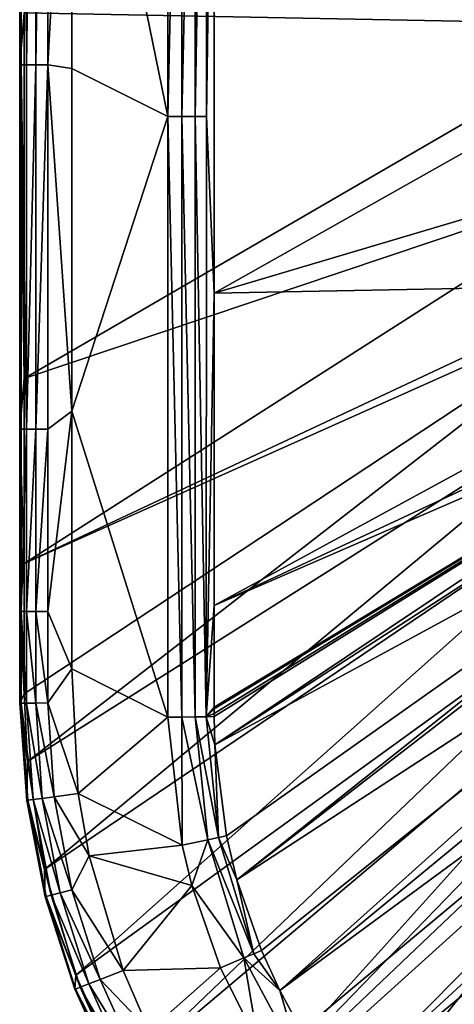
# Model space of a CAD drawing. Extents: x -0.255 to 0.255, y -0.35 to 0.
# Drawn here: x -0.255 to -0.213, y -0.301 to -0.206 of the extents above; entities that cross this region are included whole.
import ezdxf

# ---------------------------------------------------------------- set-up
doc = ezdxf.new("R2010")
doc.units = 0
doc.layers.add('L1_MINERALGUSS', color=7, linetype='CONTINUOUS')

msp = doc.modelspace()

# ---------------------------------------------------------------- linework, layer by layer
at = {"layer": 'L1_MINERALGUSS', "color": 8, "invisible_edges": 8}
for points in [[(-0.255015, -0.140697, 0.138996), (-0.254882, -0.210546, 0.140356), (-0.254882, -0.140697, 0.140356), (-0.255015, -0.140697, 0.138996)], [(-0.255015, -0.140697, 0.138996), (-0.255015, -0.210546, 0.138996), (-0.254882, -0.210546, 0.140356), (-0.255015, -0.140697, 0.138996)], [(-0.255015, -0.140697, 0.138996), (-0.254579, -0.205563, 0.137144), (-0.255015, -0.210546, 0.138996), (-0.255015, -0.140697, 0.138996)], [(-0.254882, -0.140697, 0.140356), (-0.254353, -0.210546, 0.141688), (-0.254353, -0.140697, 0.141688), (-0.254882, -0.140697, 0.140356)], [(-0.254882, -0.140697, 0.140356), (-0.254882, -0.210546, 0.140356), (-0.254353, -0.210546, 0.141688), (-0.254882, -0.140697, 0.140356)], [(-0.25346, -0.140697, 0.142822), (-0.254353, -0.210546, 0.141688), (-0.25346, -0.210546, 0.142822), (-0.25346, -0.140697, 0.142822)], [(-0.254353, -0.140697, 0.141688), (-0.254353, -0.210546, 0.141688), (-0.25346, -0.140697, 0.142822), (-0.254353, -0.140697, 0.141688)], [(-0.252323, -0.140697, 0.143632), (-0.25346, -0.210546, 0.142822), (-0.252323, -0.210546, 0.143632), (-0.252323, -0.140697, 0.143632)], [(-0.252323, -0.140697, 0.143632), (-0.25346, -0.140697, 0.142822), (-0.25346, -0.210546, 0.142822), (-0.252323, -0.140697, 0.143632)], [(-0.250019, -0.170074, 0.144195), (-0.252323, -0.140697, 0.143632), (-0.252323, -0.210546, 0.143632), (-0.250019, -0.170074, 0.144195)], [(-0.240805, -0.157934, 0.144195), (-0.250019, -0.170074, 0.144195), (-0.240812, -0.2155, 0.144195), (-0.240805, -0.157934, 0.144195)], [(-0.23947, -0.157954, 0.144014), (-0.240805, -0.157934, 0.144195), (-0.240812, -0.2155, 0.144195), (-0.23947, -0.157954, 0.144014)], [(-0.23947, -0.157954, 0.144014), (-0.240812, -0.2155, 0.144195), (-0.239473, -0.2155, 0.144012), (-0.23947, -0.157954, 0.144014)], [(-0.238187, -0.157973, 0.143455), (-0.23947, -0.157954, 0.144014), (-0.239473, -0.2155, 0.144012), (-0.238187, -0.157973, 0.143455)], [(-0.238186, -0.2155, 0.14345), (-0.238187, -0.157973, 0.143455), (-0.239473, -0.2155, 0.144012), (-0.238186, -0.2155, 0.14345)], [(-0.23711, -0.157989, 0.142564), (-0.238187, -0.157973, 0.143455), (-0.238186, -0.2155, 0.14345), (-0.23711, -0.157989, 0.142564)], [(-0.237107, -0.2155, 0.142553), (-0.23711, -0.157989, 0.142564), (-0.238186, -0.2155, 0.14345), (-0.237107, -0.2155, 0.142553)], [(-0.23711, -0.157989, 0.142564), (-0.237107, -0.2155, 0.142553), (-0.236358, -0.170122, 0.141468), (-0.23711, -0.157989, 0.142564)], [(-0.250019, -0.170074, 0.144195), (-0.252323, -0.210546, 0.143632), (-0.250019, -0.210882, 0.144195), (-0.250019, -0.170074, 0.144195)], [(-0.240812, -0.2155, 0.144195), (-0.250019, -0.170074, 0.144195), (-0.250019, -0.210882, 0.144195), (-0.240812, -0.2155, 0.144195)], [(-0.236358, -0.170122, 0.141468), (-0.237107, -0.2155, 0.142553), (-0.236358, -0.232411, 0.141468), (-0.236358, -0.170122, 0.141468)], [(-0.236358, -0.170122, 0.141468), (-0.236358, -0.232411, 0.141468), (-0.179272, -0.200276, 0.029607), (-0.236358, -0.170122, 0.141468)], [(-0.196111, -0.177771, 0.007144), (-0.196111, -0.206697, 0.007144), (-0.254579, -0.205563, 0.137144), (-0.196111, -0.177771, 0.007144)], [(-0.179272, -0.200276, 0.029607), (-0.236358, -0.232411, 0.141468), (-0.179278, -0.21552, 0.029619), (-0.179272, -0.200276, 0.029607)], [(-0.254579, -0.205563, 0.137144), (-0.254579, -0.240595, 0.137144), (-0.255015, -0.210546, 0.138996), (-0.254579, -0.205563, 0.137144)], [(-0.254579, -0.205563, 0.137144), (-0.196111, -0.206697, 0.007144), (-0.254579, -0.240595, 0.137144), (-0.254579, -0.205563, 0.137144)], [(-0.196111, -0.206697, 0.007144), (-0.196111, -0.22099, 0.007144), (-0.254579, -0.240595, 0.137144), (-0.196111, -0.206697, 0.007144)], [(-0.255015, -0.210546, 0.138996), (-0.255015, -0.24547, 0.138996), (-0.254882, -0.210546, 0.140356), (-0.255015, -0.210546, 0.138996)], [(-0.255015, -0.210546, 0.138996), (-0.254579, -0.240595, 0.137144), (-0.255015, -0.24547, 0.138996), (-0.255015, -0.210546, 0.138996)], [(-0.254882, -0.210546, 0.140356), (-0.255015, -0.24547, 0.138996), (-0.254882, -0.24547, 0.140356), (-0.254882, -0.210546, 0.140356)], [(-0.254882, -0.210546, 0.140356), (-0.254353, -0.24547, 0.141688), (-0.254353, -0.210546, 0.141688), (-0.254882, -0.210546, 0.140356)], [(-0.254882, -0.210546, 0.140356), (-0.254882, -0.24547, 0.140356), (-0.254353, -0.24547, 0.141688), (-0.254882, -0.210546, 0.140356)], [(-0.254353, -0.210546, 0.141688), (-0.254353, -0.24547, 0.141688), (-0.25346, -0.210546, 0.142822), (-0.254353, -0.210546, 0.141688)], [(-0.25346, -0.210546, 0.142822), (-0.254353, -0.24547, 0.141688), (-0.25346, -0.24547, 0.142822), (-0.25346, -0.210546, 0.142822)], [(-0.252323, -0.210546, 0.143632), (-0.25346, -0.210546, 0.142822), (-0.25346, -0.24547, 0.142822), (-0.252323, -0.210546, 0.143632)], [(-0.252323, -0.210546, 0.143632), (-0.25346, -0.24547, 0.142822), (-0.252323, -0.24547, 0.143632), (-0.252323, -0.210546, 0.143632)], [(-0.250019, -0.210882, 0.144195), (-0.252323, -0.210546, 0.143632), (-0.250019, -0.243725, 0.144195), (-0.250019, -0.210882, 0.144195)], [(-0.250019, -0.243725, 0.144195), (-0.252323, -0.210546, 0.143632), (-0.252323, -0.24547, 0.143632), (-0.250019, -0.243725, 0.144195)], [(-0.240812, -0.2155, 0.144195), (-0.250019, -0.210882, 0.144195), (-0.250019, -0.243725, 0.144195), (-0.240812, -0.2155, 0.144195)], [(-0.240805, -0.273066, 0.144195), (-0.240812, -0.2155, 0.144195), (-0.250019, -0.243725, 0.144195), (-0.240805, -0.273066, 0.144195)], [(-0.23947, -0.273046, 0.144014), (-0.240812, -0.2155, 0.144195), (-0.240805, -0.273066, 0.144195), (-0.23947, -0.273046, 0.144014)], [(-0.23947, -0.273046, 0.144014), (-0.239473, -0.2155, 0.144012), (-0.240812, -0.2155, 0.144195), (-0.23947, -0.273046, 0.144014)], [(-0.238187, -0.273027, 0.143455), (-0.239473, -0.2155, 0.144012), (-0.23947, -0.273046, 0.144014), (-0.238187, -0.273027, 0.143455)], [(-0.238186, -0.2155, 0.14345), (-0.239473, -0.2155, 0.144012), (-0.238187, -0.273027, 0.143455), (-0.238186, -0.2155, 0.14345)], [(-0.23711, -0.273011, 0.142564), (-0.238186, -0.2155, 0.14345), (-0.238187, -0.273027, 0.143455), (-0.23711, -0.273011, 0.142564)], [(-0.237107, -0.2155, 0.142553), (-0.238186, -0.2155, 0.14345), (-0.23711, -0.273011, 0.142564), (-0.237107, -0.2155, 0.142553)], [(-0.237107, -0.2155, 0.142553), (-0.23711, -0.273011, 0.142564), (-0.236358, -0.232411, 0.141468), (-0.237107, -0.2155, 0.142553)], [(-0.179278, -0.21552, 0.029619), (-0.236358, -0.232411, 0.141468), (-0.17932, -0.231352, 0.029702), (-0.179278, -0.21552, 0.029619)], [(-0.196111, -0.22099, 0.007144), (-0.254579, -0.258333, 0.137144), (-0.254579, -0.240595, 0.137144), (-0.196111, -0.22099, 0.007144)], [(-0.196111, -0.22099, 0.007144), (-0.196111, -0.230906, 0.007144), (-0.254579, -0.258333, 0.137144), (-0.196111, -0.22099, 0.007144)], [(-0.196111, -0.230906, 0.007144), (-0.196082, -0.232179, 0.007115), (-0.254579, -0.258333, 0.137144), (-0.196111, -0.230906, 0.007144)], [(-0.17932, -0.231352, 0.029702), (-0.236358, -0.262342, 0.141468), (-0.179338, -0.235801, 0.029737), (-0.17932, -0.231352, 0.029702)], [(-0.17932, -0.231352, 0.029702), (-0.236358, -0.232411, 0.141468), (-0.236358, -0.262342, 0.141468), (-0.17932, -0.231352, 0.029702)], [(-0.196082, -0.232179, 0.007115), (-0.254579, -0.270834, 0.137144), (-0.254579, -0.258333, 0.137144), (-0.196082, -0.232179, 0.007115)], [(-0.196082, -0.232179, 0.007115), (-0.254266, -0.27732, 0.137052), (-0.254579, -0.270834, 0.137144), (-0.196082, -0.232179, 0.007115)], [(-0.196082, -0.232179, 0.007115), (-0.195199, -0.239959, 0.006955), (-0.254266, -0.27732, 0.137052), (-0.196082, -0.232179, 0.007115)], [(-0.236358, -0.232411, 0.141468), (-0.23711, -0.273011, 0.142564), (-0.236358, -0.262342, 0.141468), (-0.236358, -0.232411, 0.141468)], [(-0.179338, -0.235801, 0.029737), (-0.236358, -0.262342, 0.141468), (-0.179266, -0.237594, 0.029678), (-0.179338, -0.235801, 0.029737)], [(-0.179266, -0.237594, 0.029678), (-0.236361, -0.272714, 0.141479), (-0.23636, -0.273, 0.141485), (-0.179266, -0.237594, 0.029678)], [(-0.179266, -0.237594, 0.029678), (-0.23636, -0.272271, 0.141471), (-0.236361, -0.272714, 0.141479), (-0.179266, -0.237594, 0.029678)], [(-0.179266, -0.237594, 0.029678), (-0.23636, -0.273, 0.141485), (-0.236285, -0.275703, 0.141534), (-0.179266, -0.237594, 0.029678)], [(-0.179266, -0.237594, 0.029678), (-0.236358, -0.272115, 0.141468), (-0.23636, -0.272271, 0.141471), (-0.179266, -0.237594, 0.029678)], [(-0.179266, -0.237594, 0.029678), (-0.236358, -0.262342, 0.141468), (-0.236358, -0.272114, 0.141468), (-0.179266, -0.237594, 0.029678)], [(-0.179266, -0.237594, 0.029678), (-0.236358, -0.272114, 0.141468), (-0.236358, -0.272115, 0.141468), (-0.179266, -0.237594, 0.029678)], [(-0.179266, -0.237594, 0.029678), (-0.236285, -0.275703, 0.141534), (-0.179169, -0.238835, 0.029638), (-0.179266, -0.237594, 0.029678)], [(-0.179169, -0.238835, 0.029638), (-0.236285, -0.275703, 0.141534), (-0.178287, -0.244213, 0.029478), (-0.179169, -0.238835, 0.029638)], [(-0.254579, -0.240595, 0.137144), (-0.254579, -0.258333, 0.137144), (-0.255015, -0.24547, 0.138996), (-0.254579, -0.240595, 0.137144)], [(-0.195199, -0.239959, 0.006955), (-0.252636, -0.287665, 0.136923), (-0.254266, -0.27732, 0.137052), (-0.195199, -0.239959, 0.006955)], [(-0.195199, -0.239959, 0.006955), (-0.193142, -0.247478, 0.006828), (-0.252636, -0.287665, 0.136923), (-0.195199, -0.239959, 0.006955)], [(-0.250019, -0.243725, 0.144195), (-0.252323, -0.262932, 0.143632), (-0.250019, -0.268427, 0.144195), (-0.250019, -0.243725, 0.144195)], [(-0.250019, -0.243725, 0.144195), (-0.252323, -0.24547, 0.143632), (-0.252323, -0.262932, 0.143632), (-0.250019, -0.243725, 0.144195)], [(-0.240805, -0.273066, 0.144195), (-0.250019, -0.243725, 0.144195), (-0.250019, -0.268427, 0.144195), (-0.240805, -0.273066, 0.144195)], [(-0.178287, -0.244213, 0.029478), (-0.236285, -0.275703, 0.141534), (-0.235188, -0.284432, 0.141673), (-0.178287, -0.244213, 0.029478)], [(-0.178287, -0.244213, 0.029478), (-0.235188, -0.284432, 0.141673), (-0.234175, -0.288643, 0.141728), (-0.178287, -0.244213, 0.029478)], [(-0.178287, -0.244213, 0.029478), (-0.234175, -0.288643, 0.141728), (-0.178038, -0.245214, 0.02945), (-0.178287, -0.244213, 0.029478)], [(-0.178038, -0.245214, 0.02945), (-0.234175, -0.288643, 0.141728), (-0.176094, -0.250858, 0.029296), (-0.178038, -0.245214, 0.02945)], [(-0.254882, -0.24547, 0.140356), (-0.255015, -0.262932, 0.138996), (-0.254882, -0.262932, 0.140356), (-0.254882, -0.24547, 0.140356)], [(-0.255015, -0.24547, 0.138996), (-0.254579, -0.258333, 0.137144), (-0.255015, -0.262932, 0.138996), (-0.255015, -0.24547, 0.138996)], [(-0.255015, -0.24547, 0.138996), (-0.255015, -0.262932, 0.138996), (-0.254882, -0.24547, 0.140356), (-0.255015, -0.24547, 0.138996)], [(-0.254882, -0.24547, 0.140356), (-0.254882, -0.262932, 0.140356), (-0.254353, -0.24547, 0.141688), (-0.254882, -0.24547, 0.140356)], [(-0.254353, -0.24547, 0.141688), (-0.254882, -0.262932, 0.140356), (-0.254353, -0.262932, 0.141688), (-0.254353, -0.24547, 0.141688)], [(-0.25346, -0.24547, 0.142822), (-0.254353, -0.262932, 0.141688), (-0.25346, -0.262932, 0.142822), (-0.25346, -0.24547, 0.142822)], [(-0.254353, -0.24547, 0.141688), (-0.254353, -0.262932, 0.141688), (-0.25346, -0.24547, 0.142822), (-0.254353, -0.24547, 0.141688)], [(-0.252323, -0.24547, 0.143632), (-0.25346, -0.262932, 0.142822), (-0.252323, -0.262932, 0.143632), (-0.252323, -0.24547, 0.143632)], [(-0.252323, -0.24547, 0.143632), (-0.25346, -0.24547, 0.142822), (-0.25346, -0.262932, 0.142822), (-0.252323, -0.24547, 0.143632)], [(-0.193142, -0.247478, 0.006828), (-0.24962, -0.297778, 0.136817), (-0.252636, -0.287665, 0.136923), (-0.193142, -0.247478, 0.006828)], [(-0.193142, -0.247478, 0.006828), (-0.18995, -0.254617, 0.00673), (-0.24962, -0.297778, 0.136817), (-0.193142, -0.247478, 0.006828)], [(-0.176094, -0.250858, 0.029296), (-0.234175, -0.288643, 0.141728), (-0.231826, -0.29542, 0.141803), (-0.176094, -0.250858, 0.029296)], [(-0.176094, -0.250858, 0.029296), (-0.231826, -0.29542, 0.141803), (-0.230064, -0.299258, 0.141837), (-0.176094, -0.250858, 0.029296)], [(-0.176094, -0.250858, 0.029296), (-0.230064, -0.299258, 0.141837), (-0.174756, -0.253663, 0.029222), (-0.176094, -0.250858, 0.029296)], [(-0.174756, -0.253663, 0.029222), (-0.230064, -0.299258, 0.141837), (-0.172728, -0.257096, 0.029132), (-0.174756, -0.253663, 0.029222)], [(-0.18995, -0.254617, 0.00673), (-0.245234, -0.307481, 0.136733), (-0.24962, -0.297778, 0.136817), (-0.18995, -0.254617, 0.00673)], [(-0.18995, -0.254617, 0.00673), (-0.187426, -0.258784, 0.006685), (-0.245234, -0.307481, 0.136733), (-0.18995, -0.254617, 0.00673)], [(-0.172728, -0.257096, 0.029132), (-0.230064, -0.299258, 0.141837), (-0.227963, -0.303073, 0.141865), (-0.172728, -0.257096, 0.029132)], [(-0.172728, -0.257096, 0.029132), (-0.227963, -0.303073, 0.141865), (-0.226409, -0.305523, 0.141878), (-0.172728, -0.257096, 0.029132)], [(-0.172728, -0.257096, 0.029132), (-0.226409, -0.305523, 0.141878), (-0.223904, -0.308985, 0.141893), (-0.172728, -0.257096, 0.029132)], [(-0.172728, -0.257096, 0.029132), (-0.223904, -0.308985, 0.141893), (-0.17049, -0.260161, 0.029053), (-0.172728, -0.257096, 0.029132)], [(-0.254579, -0.258333, 0.137144), (-0.254579, -0.270834, 0.137144), (-0.255015, -0.262932, 0.138996), (-0.254579, -0.258333, 0.137144)], [(-0.187426, -0.258784, 0.006685), (-0.2395, -0.316619, 0.136671), (-0.245234, -0.307481, 0.136733), (-0.187426, -0.258784, 0.006685)], [(-0.187426, -0.258784, 0.006685), (-0.185738, -0.261143, 0.006664), (-0.2395, -0.316619, 0.136671), (-0.187426, -0.258784, 0.006685)], [(-0.17049, -0.260161, 0.029053), (-0.223904, -0.308985, 0.141893), (-0.167793, -0.263186, 0.028974), (-0.17049, -0.260161, 0.029053)], [(-0.185738, -0.261143, 0.006664), (-0.183744, -0.26361, 0.006645), (-0.2395, -0.316619, 0.136671), (-0.185738, -0.261143, 0.006664)], [(-0.255015, -0.262932, 0.138996), (-0.25488, -0.271718, 0.140346), (-0.254882, -0.262932, 0.140356), (-0.255015, -0.262932, 0.138996)], [(-0.255015, -0.262932, 0.138996), (-0.255009, -0.27172, 0.138984), (-0.25488, -0.271718, 0.140346), (-0.255015, -0.262932, 0.138996)], [(-0.255015, -0.262932, 0.138996), (-0.254579, -0.270834, 0.137144), (-0.255009, -0.27172, 0.138984), (-0.255015, -0.262932, 0.138996)], [(-0.254882, -0.262932, 0.140356), (-0.254352, -0.271712, 0.141681), (-0.254353, -0.262932, 0.141688), (-0.254882, -0.262932, 0.140356)], [(-0.254882, -0.262932, 0.140356), (-0.25488, -0.271718, 0.140346), (-0.254352, -0.271712, 0.141681), (-0.254882, -0.262932, 0.140356)], [(-0.254353, -0.262932, 0.141688), (-0.253459, -0.271702, 0.142819), (-0.25346, -0.262932, 0.142822), (-0.254353, -0.262932, 0.141688)], [(-0.254353, -0.262932, 0.141688), (-0.254352, -0.271712, 0.141681), (-0.253459, -0.271702, 0.142819), (-0.254353, -0.262932, 0.141688)], [(-0.252321, -0.271689, 0.143631), (-0.252323, -0.262932, 0.143632), (-0.25346, -0.262932, 0.142822), (-0.252321, -0.271689, 0.143631)], [(-0.252321, -0.271689, 0.143631), (-0.25346, -0.262932, 0.142822), (-0.253459, -0.271702, 0.142819), (-0.252321, -0.271689, 0.143631)], [(-0.250019, -0.268427, 0.144195), (-0.252323, -0.262932, 0.143632), (-0.252321, -0.271689, 0.143631), (-0.250019, -0.268427, 0.144195)], [(-0.236358, -0.262342, 0.141468), (-0.23711, -0.273011, 0.142564), (-0.236358, -0.272114, 0.141468), (-0.236358, -0.262342, 0.141468)], [(-0.167793, -0.263186, 0.028974), (-0.223904, -0.308985, 0.141893), (-0.219126, -0.314389, 0.1419), (-0.167793, -0.263186, 0.028974)], [(-0.219126, -0.314389, 0.1419), (-0.216215, -0.317108, 0.141895), (-0.167793, -0.263186, 0.028974), (-0.219126, -0.314389, 0.1419)], [(-0.216215, -0.317108, 0.141895), (-0.210238, -0.321683, 0.141869), (-0.167793, -0.263186, 0.028974), (-0.216215, -0.317108, 0.141895)], [(-0.183744, -0.26361, 0.006645), (-0.232725, -0.324736, 0.136633), (-0.2395, -0.316619, 0.136671), (-0.183744, -0.26361, 0.006645)], [(-0.183744, -0.26361, 0.006645), (-0.180553, -0.266991, 0.006627), (-0.232725, -0.324736, 0.136633), (-0.183744, -0.26361, 0.006645)], [(-0.232725, -0.324736, 0.136633), (-0.180553, -0.266991, 0.006627), (-0.225092, -0.331742, 0.136619), (-0.232725, -0.324736, 0.136633)], [(-0.225092, -0.331742, 0.136619), (-0.180553, -0.266991, 0.006627), (-0.174588, -0.271948, 0.006619), (-0.225092, -0.331742, 0.136619)], [(-0.249396, -0.280386, 0.144195), (-0.250019, -0.268427, 0.144195), (-0.252321, -0.271689, 0.143631), (-0.249396, -0.280386, 0.144195)], [(-0.240805, -0.273066, 0.144195), (-0.250019, -0.268427, 0.144195), (-0.249396, -0.280386, 0.144195), (-0.240805, -0.273066, 0.144195)], [(-0.254579, -0.270834, 0.137144), (-0.254266, -0.27732, 0.137052), (-0.255009, -0.27172, 0.138984), (-0.254579, -0.270834, 0.137144)], [(-0.25488, -0.271718, 0.140346), (-0.255009, -0.27172, 0.138984), (-0.254242, -0.28102, 0.14025), (-0.25488, -0.271718, 0.140346)], [(-0.255009, -0.27172, 0.138984), (-0.254343, -0.281034, 0.138865), (-0.254242, -0.28102, 0.14025), (-0.255009, -0.27172, 0.138984)], [(-0.255009, -0.27172, 0.138984), (-0.254266, -0.27732, 0.137052), (-0.254343, -0.281034, 0.138865), (-0.255009, -0.27172, 0.138984)], [(-0.254352, -0.271712, 0.141681), (-0.25488, -0.271718, 0.140346), (-0.253734, -0.280954, 0.141616), (-0.254352, -0.271712, 0.141681)], [(-0.25488, -0.271718, 0.140346), (-0.254242, -0.28102, 0.14025), (-0.253734, -0.280954, 0.141616), (-0.25488, -0.271718, 0.140346)], [(-0.253459, -0.271702, 0.142819), (-0.254352, -0.271712, 0.141681), (-0.252848, -0.280838, 0.142783), (-0.253459, -0.271702, 0.142819)], [(-0.254352, -0.271712, 0.141681), (-0.253734, -0.280954, 0.141616), (-0.252848, -0.280838, 0.142783), (-0.254352, -0.271712, 0.141681)], [(-0.251709, -0.280689, 0.143618), (-0.252321, -0.271689, 0.143631), (-0.253459, -0.271702, 0.142819), (-0.251709, -0.280689, 0.143618)], [(-0.251709, -0.280689, 0.143618), (-0.253459, -0.271702, 0.142819), (-0.252848, -0.280838, 0.142783), (-0.251709, -0.280689, 0.143618)], [(-0.249396, -0.280386, 0.144195), (-0.252321, -0.271689, 0.143631), (-0.251709, -0.280689, 0.143618), (-0.249396, -0.280386, 0.144195)], [(-0.236358, -0.272114, 0.141468), (-0.23711, -0.273011, 0.142564), (-0.236358, -0.272115, 0.141468), (-0.236358, -0.272114, 0.141468)], [(-0.236358, -0.272115, 0.141468), (-0.23711, -0.273011, 0.142564), (-0.23636, -0.272271, 0.141471), (-0.236358, -0.272115, 0.141468)], [(-0.23636, -0.272271, 0.141471), (-0.23711, -0.273011, 0.142564), (-0.236361, -0.272714, 0.141479), (-0.23636, -0.272271, 0.141471)], [(-0.22083, -0.33494, 0.13662), (-0.225092, -0.331742, 0.136619), (-0.174588, -0.271948, 0.006619), (-0.22083, -0.33494, 0.13662)], [(-0.216496, -0.337762, 0.136627), (-0.22083, -0.33494, 0.13662), (-0.174588, -0.271948, 0.006619), (-0.216496, -0.337762, 0.136627)], [(-0.212119, -0.340225, 0.136638), (-0.216496, -0.337762, 0.136627), (-0.174588, -0.271948, 0.006619), (-0.212119, -0.340225, 0.136638)], [(-0.239438, -0.285326, 0.144195), (-0.240805, -0.273066, 0.144195), (-0.249396, -0.280386, 0.144195), (-0.239438, -0.285326, 0.144195)], [(-0.239438, -0.285326, 0.144195), (-0.23947, -0.273046, 0.144014), (-0.240805, -0.273066, 0.144195), (-0.239438, -0.285326, 0.144195)], [(-0.23698, -0.284809, 0.143519), (-0.238187, -0.273027, 0.143455), (-0.23947, -0.273046, 0.144014), (-0.23698, -0.284809, 0.143519)], [(-0.23698, -0.284809, 0.143519), (-0.23947, -0.273046, 0.144014), (-0.239438, -0.285326, 0.144195), (-0.23698, -0.284809, 0.143519)], [(-0.235949, -0.284592, 0.1427), (-0.23711, -0.273011, 0.142564), (-0.238187, -0.273027, 0.143455), (-0.235949, -0.284592, 0.1427)], [(-0.235949, -0.284592, 0.1427), (-0.238187, -0.273027, 0.143455), (-0.23698, -0.284809, 0.143519), (-0.235949, -0.284592, 0.1427)], [(-0.236361, -0.272714, 0.141479), (-0.23711, -0.273011, 0.142564), (-0.23636, -0.273, 0.141485), (-0.236361, -0.272714, 0.141479)], [(-0.23636, -0.273, 0.141485), (-0.23711, -0.273011, 0.142564), (-0.236285, -0.275703, 0.141534), (-0.23636, -0.273, 0.141485)], [(-0.23711, -0.273011, 0.142564), (-0.235949, -0.284592, 0.1427), (-0.236285, -0.275703, 0.141534), (-0.23711, -0.273011, 0.142564)], [(-0.236285, -0.275703, 0.141534), (-0.235949, -0.284592, 0.1427), (-0.235188, -0.284432, 0.141673), (-0.236285, -0.275703, 0.141534)], [(-0.254266, -0.27732, 0.137052), (-0.252636, -0.287665, 0.136923), (-0.254343, -0.281034, 0.138865), (-0.254266, -0.27732, 0.137052)], [(-0.254242, -0.28102, 0.14025), (-0.254343, -0.281034, 0.138865), (-0.252487, -0.290243, 0.140165), (-0.254242, -0.28102, 0.14025)], [(-0.254343, -0.281034, 0.138865), (-0.252561, -0.290262, 0.138761), (-0.252487, -0.290243, 0.140165), (-0.254343, -0.281034, 0.138865)], [(-0.254343, -0.281034, 0.138865), (-0.252636, -0.287665, 0.136923), (-0.252561, -0.290262, 0.138761), (-0.254343, -0.281034, 0.138865)], [(-0.253734, -0.280954, 0.141616), (-0.254242, -0.28102, 0.14025), (-0.252003, -0.29012, 0.141558), (-0.253734, -0.280954, 0.141616)], [(-0.254242, -0.28102, 0.14025), (-0.252487, -0.290243, 0.140165), (-0.252003, -0.29012, 0.141558), (-0.254242, -0.28102, 0.14025)], [(-0.252848, -0.280838, 0.142783), (-0.253734, -0.280954, 0.141616), (-0.251138, -0.289899, 0.142753), (-0.252848, -0.280838, 0.142783)], [(-0.253734, -0.280954, 0.141616), (-0.252003, -0.29012, 0.141558), (-0.251138, -0.289899, 0.142753), (-0.253734, -0.280954, 0.141616)], [(-0.250016, -0.289613, 0.143606), (-0.251709, -0.280689, 0.143618), (-0.252848, -0.280838, 0.142783), (-0.250016, -0.289613, 0.143606)], [(-0.250016, -0.289613, 0.143606), (-0.252848, -0.280838, 0.142783), (-0.251138, -0.289899, 0.142753), (-0.250016, -0.289613, 0.143606)], [(-0.248364, -0.286355, 0.144195), (-0.249396, -0.280386, 0.144195), (-0.251709, -0.280689, 0.143618), (-0.248364, -0.286355, 0.144195)], [(-0.248364, -0.286355, 0.144195), (-0.251709, -0.280689, 0.143618), (-0.250016, -0.289613, 0.143606), (-0.248364, -0.286355, 0.144195)], [(-0.239438, -0.285326, 0.144195), (-0.249396, -0.280386, 0.144195), (-0.248364, -0.286355, 0.144195), (-0.239438, -0.285326, 0.144195)], [(-0.23698, -0.284809, 0.143519), (-0.239438, -0.285326, 0.144195), (-0.238499, -0.289191, 0.144195), (-0.23698, -0.284809, 0.143519)], [(-0.233502, -0.296129, 0.143556), (-0.23698, -0.284809, 0.143519), (-0.238499, -0.289191, 0.144195), (-0.233502, -0.296129, 0.143556)], [(-0.232546, -0.295725, 0.142782), (-0.235949, -0.284592, 0.1427), (-0.23698, -0.284809, 0.143519), (-0.232546, -0.295725, 0.142782)], [(-0.232546, -0.295725, 0.142782), (-0.23698, -0.284809, 0.143519), (-0.233502, -0.296129, 0.143556), (-0.232546, -0.295725, 0.142782)], [(-0.235188, -0.284432, 0.141673), (-0.235949, -0.284592, 0.1427), (-0.234175, -0.288643, 0.141728), (-0.235188, -0.284432, 0.141673)], [(-0.235949, -0.284592, 0.1427), (-0.232546, -0.295725, 0.142782), (-0.234175, -0.288643, 0.141728), (-0.235949, -0.284592, 0.1427)], [(-0.238499, -0.289191, 0.144195), (-0.239438, -0.285326, 0.144195), (-0.248364, -0.286355, 0.144195), (-0.238499, -0.289191, 0.144195)], [(-0.245082, -0.297348, 0.144195), (-0.248364, -0.286355, 0.144195), (-0.250016, -0.289613, 0.143606), (-0.245082, -0.297348, 0.144195)], [(-0.238499, -0.289191, 0.144195), (-0.248364, -0.286355, 0.144195), (-0.245082, -0.297348, 0.144195), (-0.238499, -0.289191, 0.144195)], [(-0.252636, -0.287665, 0.136923), (-0.24962, -0.297778, 0.136817), (-0.252561, -0.290262, 0.138761), (-0.252636, -0.287665, 0.136923)], [(-0.234175, -0.288643, 0.141728), (-0.232546, -0.295725, 0.142782), (-0.231826, -0.29542, 0.141803), (-0.234175, -0.288643, 0.141728)], [(-0.247296, -0.298201, 0.143596), (-0.250016, -0.289613, 0.143606), (-0.251138, -0.289899, 0.142753), (-0.247296, -0.298201, 0.143596)], [(-0.245082, -0.297348, 0.144195), (-0.250016, -0.289613, 0.143606), (-0.247296, -0.298201, 0.143596), (-0.245082, -0.297348, 0.144195)], [(-0.235754, -0.297081, 0.144195), (-0.238499, -0.289191, 0.144195), (-0.245082, -0.297348, 0.144195), (-0.235754, -0.297081, 0.144195)], [(-0.233502, -0.296129, 0.143556), (-0.238499, -0.289191, 0.144195), (-0.235754, -0.297081, 0.144195), (-0.233502, -0.296129, 0.143556)], [(-0.252487, -0.290243, 0.140165), (-0.252561, -0.290262, 0.138761), (-0.249672, -0.299117, 0.140095), (-0.252487, -0.290243, 0.140165)], [(-0.252561, -0.290262, 0.138761), (-0.249723, -0.299136, 0.138675), (-0.249672, -0.299117, 0.140095), (-0.252561, -0.290262, 0.138761)], [(-0.252561, -0.290262, 0.138761), (-0.24962, -0.297778, 0.136817), (-0.249723, -0.299136, 0.138675), (-0.252561, -0.290262, 0.138761)], [(-0.252003, -0.29012, 0.141558), (-0.252487, -0.290243, 0.140165), (-0.249217, -0.298942, 0.14151), (-0.252003, -0.29012, 0.141558)], [(-0.252487, -0.290243, 0.140165), (-0.249672, -0.299117, 0.140095), (-0.249217, -0.298942, 0.14151), (-0.252487, -0.290243, 0.140165)], [(-0.251138, -0.289899, 0.142753), (-0.252003, -0.29012, 0.141558), (-0.248385, -0.298621, 0.142727), (-0.251138, -0.289899, 0.142753)], [(-0.252003, -0.29012, 0.141558), (-0.249217, -0.298942, 0.14151), (-0.248385, -0.298621, 0.142727), (-0.252003, -0.29012, 0.141558)], [(-0.247296, -0.298201, 0.143596), (-0.251138, -0.289899, 0.142753), (-0.248385, -0.298621, 0.142727), (-0.247296, -0.298201, 0.143596)], [(-0.232142, -0.304313, 0.144195), (-0.233502, -0.296129, 0.143556), (-0.235754, -0.297081, 0.144195), (-0.232142, -0.304313, 0.144195)], [(-0.230064, -0.299258, 0.141837), (-0.232546, -0.295725, 0.142782), (-0.233502, -0.296129, 0.143556), (-0.230064, -0.299258, 0.141837)], [(-0.227912, -0.306535, 0.143578), (-0.230064, -0.299258, 0.141837), (-0.233502, -0.296129, 0.143556), (-0.227912, -0.306535, 0.143578)], [(-0.227912, -0.306535, 0.143578), (-0.233502, -0.296129, 0.143556), (-0.232142, -0.304313, 0.144195), (-0.227912, -0.306535, 0.143578)], [(-0.231826, -0.29542, 0.141803), (-0.232546, -0.295725, 0.142782), (-0.230064, -0.299258, 0.141837), (-0.231826, -0.29542, 0.141803)], [(-0.235754, -0.297081, 0.144195), (-0.245082, -0.297348, 0.144195), (-0.242578, -0.303104, 0.144195), (-0.235754, -0.297081, 0.144195)], [(-0.232142, -0.304313, 0.144195), (-0.235754, -0.297081, 0.144195), (-0.242578, -0.303104, 0.144195), (-0.232142, -0.304313, 0.144195)], [(-0.24962, -0.297778, 0.136817), (-0.245234, -0.307481, 0.136733), (-0.249723, -0.299136, 0.138675), (-0.24962, -0.297778, 0.136817)], [(-0.242578, -0.303104, 0.144195), (-0.245082, -0.297348, 0.144195), (-0.247296, -0.298201, 0.143596), (-0.242578, -0.303104, 0.144195)], [(-0.249672, -0.299117, 0.140095), (-0.249723, -0.299136, 0.138675), (-0.245814, -0.307617, 0.140038), (-0.249672, -0.299117, 0.140095)], [(-0.249217, -0.298942, 0.14151), (-0.249672, -0.299117, 0.140095), (-0.245393, -0.307394, 0.141472), (-0.249217, -0.298942, 0.14151)], [(-0.249672, -0.299117, 0.140095), (-0.245814, -0.307617, 0.140038), (-0.245393, -0.307394, 0.141472), (-0.249672, -0.299117, 0.140095)], [(-0.248385, -0.298621, 0.142727), (-0.249217, -0.298942, 0.14151), (-0.244604, -0.306977, 0.142706), (-0.248385, -0.298621, 0.142727)], [(-0.249217, -0.298942, 0.14151), (-0.245393, -0.307394, 0.141472), (-0.244604, -0.306977, 0.142706), (-0.249217, -0.298942, 0.14151)], [(-0.243567, -0.306429, 0.143588), (-0.247296, -0.298201, 0.143596), (-0.248385, -0.298621, 0.142727), (-0.243567, -0.306429, 0.143588)], [(-0.243567, -0.306429, 0.143588), (-0.248385, -0.298621, 0.142727), (-0.244604, -0.306977, 0.142706), (-0.243567, -0.306429, 0.143588)], [(-0.242578, -0.303104, 0.144195), (-0.247296, -0.298201, 0.143596), (-0.243567, -0.306429, 0.143588), (-0.242578, -0.303104, 0.144195)], [(-0.249723, -0.299136, 0.138675), (-0.245847, -0.307634, 0.138606), (-0.245814, -0.307617, 0.140038), (-0.249723, -0.299136, 0.138675)], [(-0.249723, -0.299136, 0.138675), (-0.245234, -0.307481, 0.136733), (-0.245847, -0.307634, 0.138606), (-0.249723, -0.299136, 0.138675)], [(-0.227912, -0.306535, 0.143578), (-0.227963, -0.303073, 0.141865), (-0.230064, -0.299258, 0.141837), (-0.227912, -0.306535, 0.143578)]]:
    msp.add_3dface(points, dxfattribs=at)

doc.saveas('drawing.dxf')
